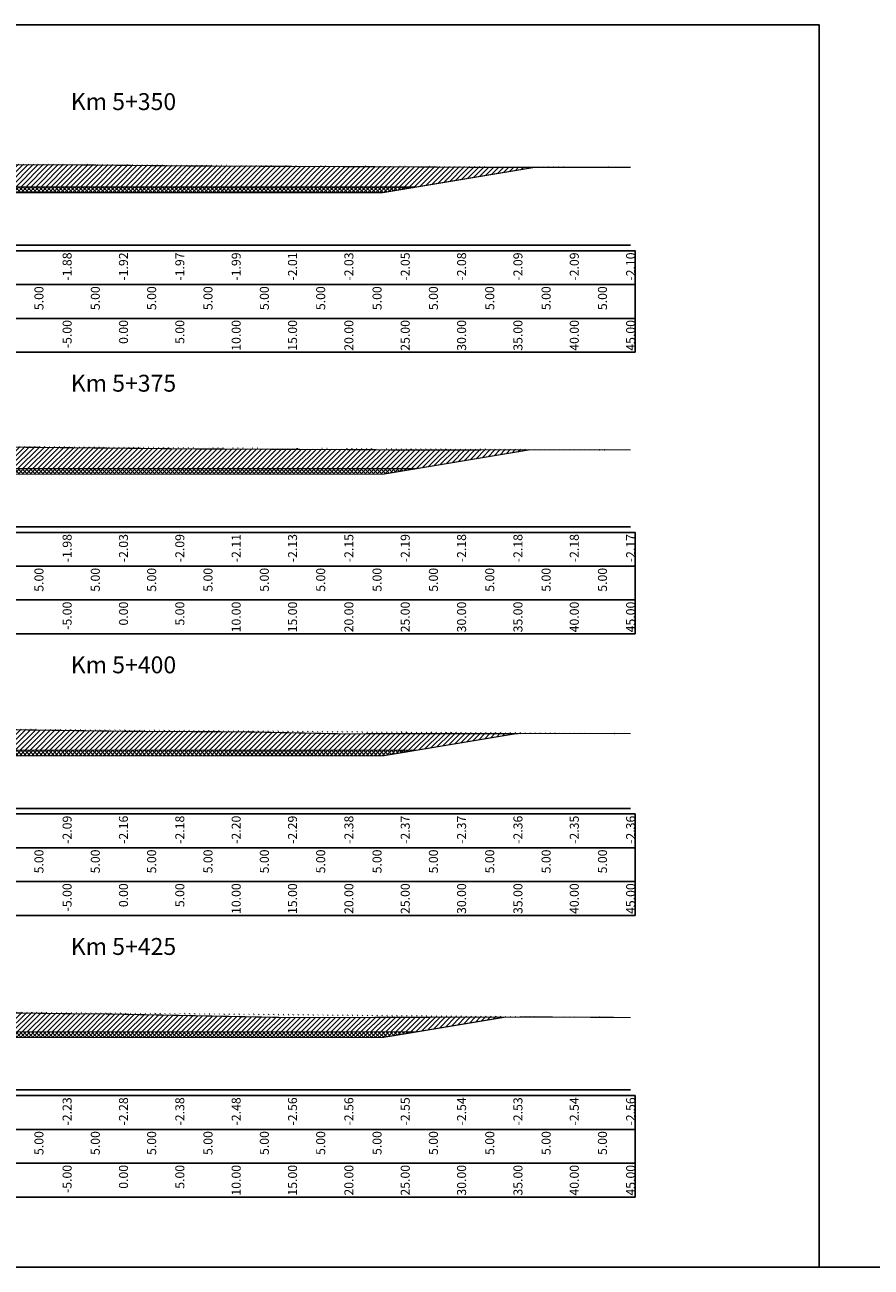
# Model space of a CAD drawing. Units: millimetres. Extents: x -14161 to -6406, y 8918 to 10076.
# Drawn here: x -8126 to -8051, y 9099 to 9209 of the extents above; entities that cross this region are included whole.
import ezdxf
from ezdxf.enums import TextEntityAlignment as Align

# ---------------------------------------------------------------- set-up
doc = ezdxf.new("R2010")
doc.units = ezdxf.units.MM
doc.header["$MEASUREMENT"] = 0
doc.linetypes.add('HIDDEN', pattern=[0.375, 0.25, -0.125])
for name, color, linetype in [('Hatch', 253, 'Continuous'), ('Khung', 9, 'Continuous'), ('NVCB', 10, 'Continuous'), ('NVSS', 3, 'Continuous'), ('Text_CD', 120, 'Continuous'), ('Text_DON', 110, 'Continuous'), ('Text_LE', 100, 'Continuous'), ('Text_MC', 7, 'Continuous'), ('Tunhien', 5, 'Continuous')]:
    doc.layers.add(name, color=color, linetype=linetype)
doc.styles.add('.VnArial Narrow', font='Vnarialn.ttf')
doc.styles.add('.VnArial NarrowH', font='Vharialn.ttf')
pattern_1 = [(45, (0, 0), (-0.2209708691207961, 0.2209708691207961), [])]
pattern_2 = [(45, (0, 0), (-0.1767766952966369, 0.1767766952966369), []), (135, (0, 0), (-0.1767766952966369, -0.1767766952966369), [])]

msp = doc.modelspace()

# ---------------------------------------------------------------- hatches: boundary and pattern name
at = {"layer": 'Hatch'}
h = msp.add_hatch(dxfattribs=at)
h.set_pattern_fill('ANSI31', color=256, scale=2.5, style=0)
h.set_pattern_definition(pattern_1)
edge = h.paths.add_edge_path()
edge.add_line((-8162.328629786673, 9197.282852010103), (-8154.973035229829, 9197.10818831813))
edge.add_line((-8154.973035229829, 9197.10818831813), (-8145.077238731496, 9196.970902116296))
edge.add_line((-8145.077238731496, 9196.970902116296), (-8133.403038969041, 9196.989019222037))
edge.add_line((-8133.403038969041, 9196.989019222037), (-8121.08987223842, 9196.985230975048))
edge.add_line((-8121.08987223842, 9196.985230975048), (-8111.39099094648, 9196.891795491489))
edge.add_line((-8111.39099094648, 9196.891795491489), (-8102.311047553349, 9196.853200509524))
edge.add_line((-8102.311047553349, 9196.853200509524), (-8092.66870236682, 9196.815559739582))
edge.add_line((-8092.66870236682, 9196.815559739582), (-8086.183159803281, 9196.773798328653))
edge.add_line((-8086.183159803281, 9196.773798328653), (-8074.555410684171, 9196.774488894762))
edge.add_line((-8074.555410684171, 9196.774488894762), (-8072.328629786673, 9196.767991068602))
edge.add_line((-8155.97395914939, 9197.131955950485), (-8143.328629786673, 9195.024401056698))
edge.add_line((-8143.328629786673, 9195.024401056698), (-8117.328629786673, 9195.024401056698))
edge.add_line((-8117.328629786673, 9195.024401056698), (-8091.328629786673, 9195.024401056698))
edge.add_line((-8091.328629786673, 9195.024401056698), (-8080.830338747017, 9196.774116229975))
h = msp.add_hatch(dxfattribs=at)
h.set_pattern_fill('ANSI31', color=256, scale=2.5, style=0)
h.set_pattern_definition(pattern_1)
edge = h.paths.add_edge_path()
edge.add_line((-8155.618363393989, 9172.07272905375), (-8143.328629786673, 9170.024440119198))
edge.add_line((-8143.328629786673, 9170.024440119198), (-8117.328629786673, 9170.024440119198))
edge.add_line((-8117.328629786673, 9170.024440119198), (-8091.328629786673, 9170.024440119198))
edge.add_line((-8091.328629786673, 9170.024440119198), (-8081.352877503068, 9171.687065499798))
edge.add_line((-8162.328629786673, 9172.231680143725), (-8151.831448341414, 9171.983025569563))
edge.add_line((-8151.831448341414, 9171.983025569563), (-8134.398618380442, 9172.003814130814))
edge.add_line((-8134.398618380442, 9172.003814130814), (-8130.517465475815, 9171.96467912997))
edge.add_line((-8130.517465475815, 9171.96467912997), (-8114.182709032941, 9171.805449043064))
edge.add_line((-8114.182709032941, 9171.805449043064), (-8112.242415774322, 9171.778564065262))
edge.add_line((-8112.242415774322, 9171.778564065262), (-8094.438973393996, 9171.700201451453))
edge.add_line((-8094.438973393996, 9171.700201451453), (-8093.353180190193, 9171.678439516412))
edge.add_line((-8093.353180190193, 9171.678439516412), (-8072.328629786671, 9171.69355225375))
h = msp.add_hatch(dxfattribs=at)
h.set_pattern_fill('ANSI31', color=256, scale=2.5, style=0)
h.set_pattern_definition(pattern_1)
edge = h.paths.add_edge_path()
edge.add_line((-8162.328629786673, 9147.166616208116), (-8159.087390774073, 9147.089838559694))
edge.add_line((-8159.087390774073, 9147.089838559694), (-8152.416868852398, 9147.09779312323))
edge.add_line((-8152.416868852398, 9147.09779312323), (-8135.402310324689, 9146.926229472243))
edge.add_line((-8135.402310324689, 9146.926229472243), (-8127.054407576694, 9146.844854688072))
edge.add_line((-8127.054407576694, 9146.844854688072), (-8116.986595412452, 9146.705353658852))
edge.add_line((-8116.986595412452, 9146.705353658852), (-8106.738098803368, 9146.660244462286))
edge.add_line((-8106.738098803368, 9146.660244462286), (-8098.223655451461, 9146.489594321461))
edge.add_line((-8098.223655451461, 9146.489594321461), (-8083.263556332016, 9146.500347847421))
edge.add_line((-8083.263556332016, 9146.500347847421), (-8074.742295300985, 9146.519946675058))
edge.add_line((-8074.742295300985, 9146.519946675058), (-8072.328629786673, 9146.506741328625))
edge.add_line((-8155.7447028847, 9147.093824698037), (-8143.328629786673, 9145.024479181699))
edge.add_line((-8143.328629786673, 9145.024479181699), (-8117.328629786673, 9145.024479181699))
edge.add_line((-8117.328629786673, 9145.024479181699), (-8091.328629786673, 9145.024479181699))
edge.add_line((-8091.328629786673, 9145.024479181699), (-8082.462361342516, 9146.502190589059))
h = msp.add_hatch(dxfattribs=at)
h.set_pattern_fill('ANSI31', color=256, scale=2.5, style=0)
h.set_pattern_definition(pattern_1)
edge = h.paths.add_edge_path()
edge.add_line((-8162.328629786673, 9122.10525034334), (-8142.96022719583, 9121.914733319936))
edge.add_line((-8142.96022719583, 9121.914733319936), (-8140.287155173562, 9121.887779814515))
edge.add_line((-8140.287155173562, 9121.887779814515), (-8139.926106120447, 9121.884260333078))
edge.add_line((-8139.926106120447, 9121.884260333078), (-8121.730775050581, 9121.632143252444))
edge.add_line((-8121.730775050581, 9121.632143252444), (-8119.03722421274, 9121.620287473119))
edge.add_line((-8119.03722421274, 9121.620287473119), (-8103.094130712729, 9121.300749126513))
edge.add_line((-8103.094130712729, 9121.300749126513), (-8097.144138594124, 9121.305026063063))
edge.add_line((-8097.144138594124, 9121.305026063063), (-8080.117817014207, 9121.344186457367))
edge.add_line((-8080.117817014207, 9121.344186457367), (-8072.328629786673, 9121.301571225404))
edge.add_line((-8155.404359446657, 9122.037139854196), (-8143.328629786673, 9120.024518244198))
edge.add_line((-8143.328629786673, 9120.024518244198), (-8117.328629786673, 9120.024518244198))
edge.add_line((-8117.328629786673, 9120.024518244198), (-8091.328629786673, 9120.024518244198))
edge.add_line((-8091.328629786673, 9120.024518244198), (-8083.456696878793, 9121.336507062178))
at = {"layer": 'NVCB'}
h = msp.add_hatch(dxfattribs=at)
h.set_pattern_fill('ANSI37', color=256, scale=2, style=0)
h.set_pattern_definition(pattern_2)
h.paths.add_polyline_path([(-8155.973959149387, 9197.131955950485), (-8140.328629786673, 9194.524401056698), (-8117.328629786673, 9194.524401056698), (-8094.328629786673, 9194.524401056698), (-8080.830338747017, 9196.774116229975), (-8091.328629786673, 9195.024401056698), (-8117.328629786673, 9195.024401056698), (-8143.328629786673, 9195.024401056698)])
h = msp.add_hatch(dxfattribs=at)
h.set_pattern_fill('ANSI37', color=256, scale=2, style=0)
h.set_pattern_definition(pattern_2)
h.paths.add_polyline_path([(-8155.618363393986, 9172.07272905375), (-8140.328629786673, 9169.524440119198), (-8117.328629786673, 9169.524440119198), (-8094.328629786673, 9169.524440119198), (-8081.352877503068, 9171.687065499798), (-8091.328629786673, 9170.024440119198), (-8117.328629786673, 9170.024440119198), (-8143.328629786673, 9170.024440119198)])
h = msp.add_hatch(dxfattribs=at)
h.set_pattern_fill('ANSI37', color=256, scale=2, style=0)
h.set_pattern_definition(pattern_2)
h.paths.add_polyline_path([(-8155.744702884698, 9147.093824698037), (-8140.328629786673, 9144.524479181699), (-8117.328629786673, 9144.524479181699), (-8094.328629786673, 9144.524479181699), (-8082.462361342516, 9146.502190589059), (-8091.328629786673, 9145.024479181699), (-8117.328629786673, 9145.024479181699), (-8143.328629786673, 9145.024479181699)])
h = msp.add_hatch(dxfattribs=at)
h.set_pattern_fill('ANSI37', color=256, scale=2, style=0)
h.set_pattern_definition(pattern_2)
h.paths.add_polyline_path([(-8155.404359446654, 9122.037139854196), (-8140.328629786673, 9119.524518244198), (-8117.328629786673, 9119.524518244198), (-8094.328629786673, 9119.524518244198), (-8083.456696878793, 9121.336507062178), (-8091.328629786673, 9120.024518244198), (-8117.328629786673, 9120.024518244198), (-8143.328629786673, 9120.024518244198)])

# ---------------------------------------------------------------- linework, layer by layer
at = {"layer": 'Defpoints'}
msp.add_lwpolyline([(-8187.069297845415, 9099.1386154366), (-8055.588085537453, 9099.1386154366), (-8055.588085537453, 9209.419827744561), (-8187.069297845415, 9209.419827744561)], close=True, dxfattribs=at)
at = {"layer": 'Khung', "color": 7, "linetype": 'Continuous', "flags": 128}
for points in [[(-8162.328629786671, 9189.866041681698), (-8072.328629786671, 9189.866041681698)], [(-8162.328629786671, 9164.866041681698), (-8072.328629786671, 9164.866041681698)], [(-8162.328629786671, 9139.866041681698), (-8072.328629786671, 9139.866041681698)], [(-8162.328629786671, 9114.866041681698), (-8072.328629786671, 9114.866041681698)]]:
    msp.add_lwpolyline(points, dxfattribs=at)
at = {"layer": 'Khung'}
for points in [[(-8170.728691691433, 9189.365991681698, 0), (-8170.728691691433, 9180.365991681698, 0), (-8071.928691691433, 9180.365991681698, 0), (-8071.928691691433, 9189.365991681698, 0), (-8170.728691691433, 9189.365991681698, 0)], [(-8170.728691691433, 9164.365991681698, 0), (-8170.728691691433, 9155.365991681698, 0), (-8071.928691691433, 9155.365991681698, 0), (-8071.928691691433, 9164.365991681698, 0), (-8170.728691691433, 9164.365991681698, 0)], [(-8170.728691691433, 9139.365991681698, 0), (-8170.728691691433, 9130.365991681698, 0), (-8071.928691691433, 9130.365991681698, 0), (-8071.928691691433, 9139.365991681698, 0), (-8170.728691691433, 9139.365991681698, 0)], [(-8170.728691691433, 9114.365991681698, 0), (-8170.728691691433, 9105.365991681698, 0), (-8071.928691691433, 9105.365991681698, 0), (-8071.928691691433, 9114.365991681698, 0), (-8170.728691691433, 9114.365991681698, 0)]]:
    msp.add_polyline3d(points, dxfattribs=at)
at = {"layer": 'Khung', "linetype": 'Continuous'}
for points in [[(-8170.728691691433, 9189.365991681698, 0), (-8071.928691691433, 9189.365991681698, 0)], [(-8122.328629786673, 9189.365991681698, 0), (-8122.328629786673, 9189.315991681699, 0)], [(-8117.328691691433, 9189.365991681698, 0), (-8117.328691691433, 9189.315991681699, 0)], [(-8117.328629786673, 9189.365991681698, 0), (-8117.328629786673, 9189.315991681699, 0)], [(-8112.328629786673, 9189.365991681698, 0), (-8112.328629786673, 9189.315991681699, 0)], [(-8107.328629786674, 9189.365991681698, 0), (-8107.328629786674, 9189.315991681699, 0)], [(-8102.328629786674, 9189.365991681698, 0), (-8102.328629786674, 9189.315991681699, 0)], [(-8097.328629786674, 9189.365991681698, 0), (-8097.328629786674, 9189.315991681699, 0)], [(-8092.328629786675, 9189.365991681698, 0), (-8092.328629786675, 9189.315991681699, 0)], [(-8087.328629786675, 9189.365991681698, 0), (-8087.328629786675, 9189.315991681699, 0)], [(-8082.328629786675, 9189.365991681698, 0), (-8082.328629786675, 9189.315991681699, 0)], [(-8077.328629786676, 9189.365991681698, 0), (-8077.328629786676, 9189.315991681699, 0)], [(-8072.328629786676, 9189.365991681698, 0), (-8072.328629786676, 9189.315991681699, 0)], [(-8170.728691691433, 9186.365991681698, 0), (-8071.928691691433, 9186.365991681698, 0)], [(-8122.328629786673, 9186.365991681698, 0), (-8122.328629786673, 9186.315991681699, 0)], [(-8117.328629786673, 9186.365991681698, 0), (-8117.328629786673, 9186.315991681699, 0)], [(-8112.328629786673, 9186.365991681698, 0), (-8112.328629786673, 9186.315991681699, 0)], [(-8107.328629786674, 9186.365991681698, 0), (-8107.328629786674, 9186.315991681699, 0)], [(-8102.328629786674, 9186.365991681698, 0), (-8102.328629786674, 9186.315991681699, 0)], [(-8097.328629786674, 9186.365991681698, 0), (-8097.328629786674, 9186.315991681699, 0)], [(-8092.328629786674, 9186.365991681698, 0), (-8092.328629786674, 9186.315991681699, 0)], [(-8087.328629786675, 9186.365991681698, 0), (-8087.328629786675, 9186.315991681699, 0)], [(-8082.328629786675, 9186.365991681698, 0), (-8082.328629786675, 9186.315991681699, 0)], [(-8077.328629786676, 9186.365991681698, 0), (-8077.328629786676, 9186.315991681699, 0)], [(-8072.328629786676, 9186.365991681698, 0), (-8072.328629786676, 9186.315991681699, 0)], [(-8170.728691691433, 9183.365991681698, 0), (-8071.928691691433, 9183.365991681698, 0)], [(-8122.328629786673, 9183.365991681698, 0), (-8122.328629786673, 9183.315991681699, 0)], [(-8117.328629786673, 9183.365991681698, 0), (-8117.328629786673, 9183.315991681699, 0)], [(-8112.328629786673, 9183.365991681698, 0), (-8112.328629786673, 9183.315991681699, 0)], [(-8107.328629786674, 9183.365991681698, 0), (-8107.328629786674, 9183.315991681699, 0)], [(-8102.328629786674, 9183.365991681698, 0), (-8102.328629786674, 9183.315991681699, 0)], [(-8097.328629786674, 9183.365991681698, 0), (-8097.328629786674, 9183.315991681699, 0)], [(-8092.328629786675, 9183.365991681698, 0), (-8092.328629786675, 9183.315991681699, 0)], [(-8087.328629786675, 9183.365991681698, 0), (-8087.328629786675, 9183.315991681699, 0)], [(-8082.328629786675, 9183.365991681698, 0), (-8082.328629786675, 9183.315991681699, 0)], [(-8077.328629786676, 9183.365991681698, 0), (-8077.328629786676, 9183.315991681699, 0)], [(-8072.328629786676, 9183.365991681698, 0), (-8072.328629786676, 9183.315991681699, 0)], [(-8170.728691691433, 9164.365991681698, 0), (-8071.928691691433, 9164.365991681698, 0)], [(-8122.328629786673, 9164.365991681698, 0), (-8122.328629786673, 9164.315991681699, 0)], [(-8117.328691691433, 9164.365991681698, 0), (-8117.328691691433, 9164.315991681699, 0)], [(-8117.328629786673, 9164.365991681698, 0), (-8117.328629786673, 9164.315991681699, 0)], [(-8112.328629786673, 9164.365991681698, 0), (-8112.328629786673, 9164.315991681699, 0)], [(-8107.328629786673, 9164.365991681698, 0), (-8107.328629786673, 9164.315991681699, 0)], [(-8102.328629786673, 9164.365991681698, 0), (-8102.328629786673, 9164.315991681699, 0)], [(-8097.328629786673, 9164.365991681698, 0), (-8097.328629786673, 9164.315991681699, 0)], [(-8092.328629786674, 9164.365991681698, 0), (-8092.328629786674, 9164.315991681699, 0)], [(-8087.328629786674, 9164.365991681698, 0), (-8087.328629786674, 9164.315991681699, 0)], [(-8082.328629786674, 9164.365991681698, 0), (-8082.328629786674, 9164.315991681699, 0)], [(-8077.328629786674, 9164.365991681698, 0), (-8077.328629786674, 9164.315991681699, 0)], [(-8072.328629786674, 9164.365991681698, 0), (-8072.328629786674, 9164.315991681699, 0)], [(-8170.728691691433, 9161.365991681698, 0), (-8071.928691691433, 9161.365991681698, 0)], [(-8122.328629786673, 9161.365991681698, 0), (-8122.328629786673, 9161.315991681699, 0)], [(-8117.328629786673, 9161.365991681698, 0), (-8117.328629786673, 9161.315991681699, 0)], [(-8112.328629786673, 9161.365991681698, 0), (-8112.328629786673, 9161.315991681699, 0)], [(-8107.328629786673, 9161.365991681698, 0), (-8107.328629786673, 9161.315991681699, 0)], [(-8102.328629786673, 9161.365991681698, 0), (-8102.328629786673, 9161.315991681699, 0)], [(-8097.328629786673, 9161.365991681698, 0), (-8097.328629786673, 9161.315991681699, 0)], [(-8092.328629786674, 9161.365991681698, 0), (-8092.328629786674, 9161.315991681699, 0)], [(-8087.328629786674, 9161.365991681698, 0), (-8087.328629786674, 9161.315991681699, 0)], [(-8082.328629786674, 9161.365991681698, 0), (-8082.328629786674, 9161.315991681699, 0)], [(-8077.328629786674, 9161.365991681698, 0), (-8077.328629786674, 9161.315991681699, 0)], [(-8072.328629786674, 9161.365991681698, 0), (-8072.328629786674, 9161.315991681699, 0)], [(-8170.728691691433, 9158.365991681698, 0), (-8071.928691691433, 9158.365991681698, 0)], [(-8122.328629786673, 9158.365991681698, 0), (-8122.328629786673, 9158.315991681699, 0)], [(-8117.328629786673, 9158.365991681698, 0), (-8117.328629786673, 9158.315991681699, 0)], [(-8112.328629786673, 9158.365991681698, 0), (-8112.328629786673, 9158.315991681699, 0)], [(-8107.328629786673, 9158.365991681698, 0), (-8107.328629786673, 9158.315991681699, 0)], [(-8102.328629786673, 9158.365991681698, 0), (-8102.328629786673, 9158.315991681699, 0)], [(-8097.328629786673, 9158.365991681698, 0), (-8097.328629786673, 9158.315991681699, 0)], [(-8092.328629786674, 9158.365991681698, 0), (-8092.328629786674, 9158.315991681699, 0)], [(-8087.328629786674, 9158.365991681698, 0), (-8087.328629786674, 9158.315991681699, 0)], [(-8082.328629786674, 9158.365991681698, 0), (-8082.328629786674, 9158.315991681699, 0)], [(-8077.328629786674, 9158.365991681698, 0), (-8077.328629786674, 9158.315991681699, 0)], [(-8072.328629786674, 9158.365991681698, 0), (-8072.328629786674, 9158.315991681699, 0)], [(-8170.728691691433, 9139.365991681698, 0), (-8071.928691691433, 9139.365991681698, 0)], [(-8122.328629786673, 9139.365991681698, 0), (-8122.328629786673, 9139.315991681699, 0)], [(-8117.328691691433, 9139.365991681698, 0), (-8117.328691691433, 9139.315991681699, 0)], [(-8117.328629786673, 9139.365991681698, 0), (-8117.328629786673, 9139.315991681699, 0)], [(-8112.328629786673, 9139.365991681698, 0), (-8112.328629786673, 9139.315991681699, 0)], [(-8107.328629786673, 9139.365991681698, 0), (-8107.328629786673, 9139.315991681699, 0)], [(-8102.328629786673, 9139.365991681698, 0), (-8102.328629786673, 9139.315991681699, 0)], [(-8097.328629786673, 9139.365991681698, 0), (-8097.328629786673, 9139.315991681699, 0)], [(-8092.328629786673, 9139.365991681698, 0), (-8092.328629786673, 9139.315991681699, 0)], [(-8087.328629786674, 9139.365991681698, 0), (-8087.328629786674, 9139.315991681699, 0)], [(-8082.328629786674, 9139.365991681698, 0), (-8082.328629786674, 9139.315991681699, 0)], [(-8077.328629786674, 9139.365991681698, 0), (-8077.328629786674, 9139.315991681699, 0)], [(-8072.328629786675, 9139.365991681698, 0), (-8072.328629786675, 9139.315991681699, 0)], [(-8170.728691691433, 9136.365991681698, 0), (-8071.928691691433, 9136.365991681698, 0)], [(-8122.328629786673, 9136.365991681698, 0), (-8122.328629786673, 9136.315991681699, 0)], [(-8117.328629786673, 9136.365991681698, 0), (-8117.328629786673, 9136.315991681699, 0)], [(-8112.328629786673, 9136.365991681698, 0), (-8112.328629786673, 9136.315991681699, 0)], [(-8107.328629786673, 9136.365991681698, 0), (-8107.328629786673, 9136.315991681699, 0)], [(-8102.328629786673, 9136.365991681698, 0), (-8102.328629786673, 9136.315991681699, 0)], [(-8097.328629786673, 9136.365991681698, 0), (-8097.328629786673, 9136.315991681699, 0)], [(-8092.328629786673, 9136.365991681698, 0), (-8092.328629786673, 9136.315991681699, 0)], [(-8087.328629786674, 9136.365991681698, 0), (-8087.328629786674, 9136.315991681699, 0)], [(-8082.328629786674, 9136.365991681698, 0), (-8082.328629786674, 9136.315991681699, 0)], [(-8077.328629786674, 9136.365991681698, 0), (-8077.328629786674, 9136.315991681699, 0)], [(-8072.328629786674, 9136.365991681698, 0), (-8072.328629786674, 9136.315991681699, 0)], [(-8170.728691691433, 9133.365991681698, 0), (-8071.928691691433, 9133.365991681698, 0)], [(-8122.328629786673, 9133.365991681698, 0), (-8122.328629786673, 9133.315991681699, 0)], [(-8117.328629786673, 9133.365991681698, 0), (-8117.328629786673, 9133.315991681699, 0)], [(-8112.328629786673, 9133.365991681698, 0), (-8112.328629786673, 9133.315991681699, 0)], [(-8107.328629786673, 9133.365991681698, 0), (-8107.328629786673, 9133.315991681699, 0)], [(-8102.328629786673, 9133.365991681698, 0), (-8102.328629786673, 9133.315991681699, 0)], [(-8097.328629786673, 9133.365991681698, 0), (-8097.328629786673, 9133.315991681699, 0)], [(-8092.328629786673, 9133.365991681698, 0), (-8092.328629786673, 9133.315991681699, 0)], [(-8087.328629786674, 9133.365991681698, 0), (-8087.328629786674, 9133.315991681699, 0)], [(-8082.328629786674, 9133.365991681698, 0), (-8082.328629786674, 9133.315991681699, 0)], [(-8077.328629786674, 9133.365991681698, 0), (-8077.328629786674, 9133.315991681699, 0)], [(-8072.328629786675, 9133.365991681698, 0), (-8072.328629786675, 9133.315991681699, 0)], [(-8170.728691691433, 9114.365991681698, 0), (-8071.928691691433, 9114.365991681698, 0)], [(-8122.328629786673, 9114.365991681698, 0), (-8122.328629786673, 9114.315991681699, 0)], [(-8117.328691691433, 9114.365991681698, 0), (-8117.328691691433, 9114.315991681699, 0)], [(-8117.328629786673, 9114.365991681698, 0), (-8117.328629786673, 9114.315991681699, 0)], [(-8112.328629786673, 9114.365991681698, 0), (-8112.328629786673, 9114.315991681699, 0)], [(-8107.328629786673, 9114.365991681698, 0), (-8107.328629786673, 9114.315991681699, 0)], [(-8102.328629786674, 9114.365991681698, 0), (-8102.328629786674, 9114.315991681699, 0)], [(-8097.328629786674, 9114.365991681698, 0), (-8097.328629786674, 9114.315991681699, 0)], [(-8092.328629786674, 9114.365991681698, 0), (-8092.328629786674, 9114.315991681699, 0)], [(-8087.328629786675, 9114.365991681698, 0), (-8087.328629786675, 9114.315991681699, 0)], [(-8082.328629786675, 9114.365991681698, 0), (-8082.328629786675, 9114.315991681699, 0)], [(-8077.328629786675, 9114.365991681698, 0), (-8077.328629786675, 9114.315991681699, 0)], [(-8072.328629786675, 9114.365991681698, 0), (-8072.328629786675, 9114.315991681699, 0)], [(-8170.728691691433, 9111.365991681698, 0), (-8071.928691691433, 9111.365991681698, 0)], [(-8122.328629786673, 9111.365991681698, 0), (-8122.328629786673, 9111.315991681699, 0)], [(-8117.328629786673, 9111.365991681698, 0), (-8117.328629786673, 9111.315991681699, 0)], [(-8112.328629786673, 9111.365991681698, 0), (-8112.328629786673, 9111.315991681699, 0)], [(-8107.328629786673, 9111.365991681698, 0), (-8107.328629786673, 9111.315991681699, 0)], [(-8102.328629786674, 9111.365991681698, 0), (-8102.328629786674, 9111.315991681699, 0)], [(-8097.328629786674, 9111.365991681698, 0), (-8097.328629786674, 9111.315991681699, 0)], [(-8092.328629786674, 9111.365991681698, 0), (-8092.328629786674, 9111.315991681699, 0)], [(-8087.328629786674, 9111.365991681698, 0), (-8087.328629786674, 9111.315991681699, 0)], [(-8082.328629786675, 9111.365991681698, 0), (-8082.328629786675, 9111.315991681699, 0)], [(-8077.328629786675, 9111.365991681698, 0), (-8077.328629786675, 9111.315991681699, 0)], [(-8072.328629786675, 9111.365991681698, 0), (-8072.328629786675, 9111.315991681699, 0)], [(-8170.728691691433, 9108.365991681698, 0), (-8071.928691691433, 9108.365991681698, 0)], [(-8122.328629786673, 9108.365991681698, 0), (-8122.328629786673, 9108.315991681699, 0)], [(-8117.328629786673, 9108.365991681698, 0), (-8117.328629786673, 9108.315991681699, 0)], [(-8112.328629786673, 9108.365991681698, 0), (-8112.328629786673, 9108.315991681699, 0)], [(-8107.328629786673, 9108.365991681698, 0), (-8107.328629786673, 9108.315991681699, 0)], [(-8102.328629786674, 9108.365991681698, 0), (-8102.328629786674, 9108.315991681699, 0)], [(-8097.328629786674, 9108.365991681698, 0), (-8097.328629786674, 9108.315991681699, 0)], [(-8092.328629786674, 9108.365991681698, 0), (-8092.328629786674, 9108.315991681699, 0)], [(-8087.328629786675, 9108.365991681698, 0), (-8087.328629786675, 9108.315991681699, 0)], [(-8082.328629786675, 9108.365991681698, 0), (-8082.328629786675, 9108.315991681699, 0)], [(-8077.328629786675, 9108.365991681698, 0), (-8077.328629786675, 9108.315991681699, 0)], [(-8072.328629786675, 9108.365991681698, 0), (-8072.328629786675, 9108.315991681699, 0)]]:
    msp.add_polyline3d(points, dxfattribs=at)
at = {"layer": 'NVCB', "color": 2, "const_width": 0.1, "flags": 128}
for points in [[(-8155.97395914939, 9197.131955950485), (-8143.328629786673, 9195.024401056698), (-8117.328629786673, 9195.024401056698), (-8091.328629786673, 9195.024401056698), (-8080.830338747017, 9196.774116229975)], [(-8155.618363393989, 9172.07272905375), (-8143.328629786673, 9170.024440119198), (-8117.328629786673, 9170.024440119198), (-8091.328629786673, 9170.024440119198), (-8081.352877503068, 9171.687065499798)], [(-8155.7447028847, 9147.093824698037), (-8143.328629786673, 9145.024479181699), (-8117.328629786673, 9145.024479181699), (-8091.328629786673, 9145.024479181699), (-8082.462361342516, 9146.502190589059)], [(-8155.404359446657, 9122.037139854196), (-8143.328629786673, 9120.024518244198), (-8117.328629786673, 9120.024518244198), (-8091.328629786673, 9120.024518244198), (-8083.456696878793, 9121.336507062178)]]:
    msp.add_lwpolyline(points, dxfattribs=at)
at = {"layer": 'NVCB'}
msp.add_lwpolyline([(-8487.069297845415, 9099.1386154366), (-8337.069297845415, 9099.1386154366), (-8187.069297845415, 9099.1386154366), (-8037.069297845415, 9099.1386154366), (-7887.069297845415, 9099.1386154366), (-7737.069297845415, 9099.1386154366), (-7587.069297845415, 9099.1386154366), (-7437.069297845415, 9099.1386154366), (-7287.069297845415, 9099.1386154366), (-7137.069297845415, 9099.1386154366), (-6987.069297845415, 9099.1386154366), (-6837.069297845415, 9099.1386154366), (-6687.069297845415, 9099.1386154366), (-6537.069297845415, 9099.1386154366)], dxfattribs=at)
at = {"layer": 'NVSS', "color": 4, "linetype": 'HIDDEN', "ltscale": 5, "const_width": 0.1, "flags": 128}
for points in [[(-8155.973959149387, 9197.131955950485), (-8140.328629786673, 9194.524401056698), (-8117.328629786673, 9194.524401056698), (-8094.328629786673, 9194.524401056698), (-8080.830338747021, 9196.774116229975)], [(-8155.618363393986, 9172.07272905375), (-8140.328629786673, 9169.524440119198), (-8117.328629786673, 9169.524440119198), (-8094.328629786673, 9169.524440119198), (-8081.352877503072, 9171.687065499798)], [(-8155.744702884698, 9147.093824698037), (-8140.328629786673, 9144.524479181699), (-8117.328629786673, 9144.524479181699), (-8094.328629786673, 9144.524479181699), (-8082.462361342518, 9146.502190589059)], [(-8155.404359446654, 9122.037139854196), (-8140.328629786673, 9119.524518244198), (-8117.328629786673, 9119.524518244198), (-8094.328629786673, 9119.524518244198), (-8083.456696878796, 9121.336507062178)]]:
    msp.add_lwpolyline(points, dxfattribs=at)
at = {"layer": 'Tunhien', "color": 1, "const_width": 0.1, "flags": 128}
for points in [[(-8162.328629786673, 9197.282852010103), (-8154.973035229829, 9197.10818831813), (-8145.077238731496, 9196.970902116296), (-8133.403038969041, 9196.989019222037), (-8121.08987223842, 9196.985230975048), (-8111.39099094648, 9196.891795491489), (-8102.311047553349, 9196.853200509524), (-8092.66870236682, 9196.815559739582), (-8086.183159803281, 9196.773798328653), (-8074.555410684171, 9196.774488894762), (-8072.328629786673, 9196.767991068602)], [(-8162.328629786673, 9172.231680143725), (-8151.831448341414, 9171.983025569563), (-8134.398618380442, 9172.003814130814), (-8130.517465475815, 9171.96467912997), (-8114.182709032941, 9171.805449043064), (-8112.242415774322, 9171.778564065262), (-8094.438973393996, 9171.700201451453), (-8093.353180190193, 9171.678439516412), (-8072.328629786671, 9171.69355225375)], [(-8162.328629786673, 9147.166616208116), (-8159.087390774073, 9147.089838559694), (-8152.416868852398, 9147.09779312323), (-8135.402310324689, 9146.926229472243), (-8127.054407576694, 9146.844854688072), (-8116.986595412452, 9146.705353658852), (-8106.738098803368, 9146.660244462286), (-8098.223655451461, 9146.489594321461), (-8083.263556332016, 9146.500347847421), (-8074.742295300985, 9146.519946675058), (-8072.328629786673, 9146.506741328625)], [(-8162.328629786673, 9122.10525034334), (-8142.96022719583, 9121.914733319936), (-8140.287155173562, 9121.887779814515), (-8139.926106120447, 9121.884260333078), (-8121.730775050581, 9121.632143252444), (-8119.03722421274, 9121.620287473119), (-8103.094130712729, 9121.300749126513), (-8097.144138594124, 9121.305026063063), (-8080.117817014207, 9121.344186457367), (-8072.328629786673, 9121.301571225404)]]:
    msp.add_lwpolyline(points, dxfattribs=at)

# ---------------------------------------------------------------- texts
at = {"layer": 'Text_CD', "style": '.VnArial Narrow'}
for s, p in [('-1.88', (-8122.328629786673, 9189.215991681698)), ('-1.92', (-8117.328629786673, 9189.215991681698)), ('-1.97', (-8112.328629786673, 9189.215991681698)), ('-1.99', (-8107.328629786674, 9189.215991681698)), ('-2.01', (-8102.328629786674, 9189.215991681698)), ('-2.03', (-8097.328629786674, 9189.215991681698)), ('-2.05', (-8092.328629786675, 9189.215991681698)), ('-2.08', (-8087.328629786675, 9189.215991681698)), ('-2.09', (-8082.328629786675, 9189.215991681698)), ('-2.09', (-8077.328629786676, 9189.215991681698)), ('-2.10', (-8072.328629786676, 9189.215991681698)), ('-1.98', (-8122.328629786673, 9164.215991681698)), ('-2.03', (-8117.328629786673, 9164.215991681698)), ('-2.09', (-8112.328629786673, 9164.215991681698)), ('-2.11', (-8107.328629786673, 9164.215991681698)), ('-2.13', (-8102.328629786673, 9164.215991681698)), ('-2.15', (-8097.328629786673, 9164.215991681698)), ('-2.19', (-8092.328629786674, 9164.215991681698)), ('-2.18', (-8087.328629786674, 9164.215991681698)), ('-2.18', (-8082.328629786674, 9164.215991681698)), ('-2.18', (-8077.328629786674, 9164.215991681698)), ('-2.17', (-8072.328629786674, 9164.215991681698)), ('-2.09', (-8122.328629786673, 9139.215991681698)), ('-2.16', (-8117.328629786673, 9139.215991681698)), ('-2.18', (-8112.328629786673, 9139.215991681698)), ('-2.20', (-8107.328629786673, 9139.215991681698)), ('-2.29', (-8102.328629786673, 9139.215991681698)), ('-2.38', (-8097.328629786673, 9139.215991681698)), ('-2.37', (-8092.328629786673, 9139.215991681698)), ('-2.37', (-8087.328629786674, 9139.215991681698)), ('-2.36', (-8082.328629786674, 9139.215991681698)), ('-2.35', (-8077.328629786674, 9139.215991681698)), ('-2.36', (-8072.328629786675, 9139.215991681698)), ('-2.23', (-8122.328629786673, 9114.215991681698)), ('-2.28', (-8117.328629786673, 9114.215991681698)), ('-2.38', (-8112.328629786673, 9114.215991681698)), ('-2.48', (-8107.328629786673, 9114.215991681698)), ('-2.56', (-8102.328629786674, 9114.215991681698)), ('-2.56', (-8097.328629786674, 9114.215991681698)), ('-2.55', (-8092.328629786674, 9114.215991681698)), ('-2.54', (-8087.328629786675, 9114.215991681698)), ('-2.53', (-8082.328629786675, 9114.215991681698)), ('-2.54', (-8077.328629786675, 9114.215991681698)), ('-2.56', (-8072.328629786675, 9114.215991681698))]:
    msp.add_text(s, height=0.8, rotation=90.00000000000006, dxfattribs=at).set_placement(p, align=Align.MIDDLE_RIGHT)
at = {"layer": 'Text_DON', "style": '.VnArial NarrowH'}
for s, p in [('-5.00', (-8122.328629786673, 9183.215991681698)), ('0.00', (-8117.328629786673, 9183.215991681698)), ('5.00', (-8112.328629786673, 9183.215991681698)), ('10.00', (-8107.328629786674, 9183.215991681698)), ('15.00', (-8102.328629786674, 9183.215991681698)), ('20.00', (-8097.328629786674, 9183.215991681698)), ('25.00', (-8092.328629786675, 9183.215991681698)), ('30.00', (-8087.328629786675, 9183.215991681698)), ('35.00', (-8082.328629786675, 9183.215991681698)), ('40.00', (-8077.328629786676, 9183.215991681698)), ('45.00', (-8072.328629786676, 9183.215991681698)), ('-5.00', (-8122.328629786673, 9158.215991681698)), ('0.00', (-8117.328629786673, 9158.215991681698)), ('5.00', (-8112.328629786673, 9158.215991681698)), ('10.00', (-8107.328629786673, 9158.215991681698)), ('15.00', (-8102.328629786673, 9158.215991681698)), ('20.00', (-8097.328629786673, 9158.215991681698)), ('25.00', (-8092.328629786674, 9158.215991681698)), ('30.00', (-8087.328629786674, 9158.215991681698)), ('35.00', (-8082.328629786674, 9158.215991681698)), ('40.00', (-8077.328629786674, 9158.215991681698)), ('45.00', (-8072.328629786674, 9158.215991681698)), ('-5.00', (-8122.328629786673, 9133.215991681698)), ('0.00', (-8117.328629786673, 9133.215991681698)), ('5.00', (-8112.328629786673, 9133.215991681698)), ('10.00', (-8107.328629786673, 9133.215991681698)), ('15.00', (-8102.328629786673, 9133.215991681698)), ('20.00', (-8097.328629786673, 9133.215991681698)), ('25.00', (-8092.328629786673, 9133.215991681698)), ('30.00', (-8087.328629786674, 9133.215991681698)), ('35.00', (-8082.328629786674, 9133.215991681698)), ('40.00', (-8077.328629786674, 9133.215991681698)), ('45.00', (-8072.328629786675, 9133.215991681698)), ('-5.00', (-8122.328629786673, 9108.215991681698)), ('0.00', (-8117.328629786673, 9108.215991681698)), ('5.00', (-8112.328629786673, 9108.215991681698)), ('10.00', (-8107.328629786673, 9108.215991681698)), ('15.00', (-8102.328629786674, 9108.215991681698)), ('20.00', (-8097.328629786674, 9108.215991681698)), ('25.00', (-8092.328629786674, 9108.215991681698)), ('30.00', (-8087.328629786675, 9108.215991681698)), ('35.00', (-8082.328629786675, 9108.215991681698)), ('40.00', (-8077.328629786675, 9108.215991681698)), ('45.00', (-8072.328629786675, 9108.215991681698))]:
    msp.add_text(s, height=0.8, rotation=90.00000000000006, dxfattribs=at).set_placement(p, align=Align.MIDDLE_RIGHT)
at = {"layer": 'Text_LE', "style": '.VnArial NarrowH'}
for p in [(-8124.828629786673, 9186.215991681698), (-8119.828629786673, 9186.215991681698), (-8114.828629786673, 9186.215991681698), (-8109.828629786674, 9186.215991681698), (-8104.828629786674, 9186.215991681698), (-8099.828629786674, 9186.215991681698), (-8094.828629786674, 9186.215991681698), (-8089.828629786675, 9186.215991681698), (-8084.828629786675, 9186.215991681698), (-8079.828629786676, 9186.215991681698), (-8074.828629786676, 9186.215991681698), (-8124.828629786673, 9161.215991681698), (-8119.828629786673, 9161.215991681698), (-8114.828629786673, 9161.215991681698), (-8109.828629786673, 9161.215991681698), (-8104.828629786673, 9161.215991681698), (-8099.828629786673, 9161.215991681698), (-8094.828629786674, 9161.215991681698), (-8089.828629786674, 9161.215991681698), (-8084.828629786674, 9161.215991681698), (-8079.828629786674, 9161.215991681698), (-8074.828629786674, 9161.215991681698), (-8124.828629786673, 9136.215991681698), (-8119.828629786673, 9136.215991681698), (-8114.828629786673, 9136.215991681698), (-8109.828629786673, 9136.215991681698), (-8104.828629786673, 9136.215991681698), (-8099.828629786673, 9136.215991681698), (-8094.828629786673, 9136.215991681698), (-8089.828629786674, 9136.215991681698), (-8084.828629786674, 9136.215991681698), (-8079.828629786674, 9136.215991681698), (-8074.828629786674, 9136.215991681698), (-8124.828629786673, 9111.215991681698), (-8119.828629786673, 9111.215991681698), (-8114.828629786673, 9111.215991681698), (-8109.828629786673, 9111.215991681698), (-8104.828629786674, 9111.215991681698), (-8099.828629786674, 9111.215991681698), (-8094.828629786674, 9111.215991681698), (-8089.828629786674, 9111.215991681698), (-8084.828629786675, 9111.215991681698), (-8079.828629786675, 9111.215991681698), (-8074.828629786675, 9111.215991681698)]:
    msp.add_text('5.00', height=0.8, rotation=90.00000000000006, dxfattribs=at).set_placement(p, align=Align.MIDDLE_RIGHT)
at = {"layer": 'Text_MC', "style": '.VnArial Narrow'}
for s, p in [('Km 5+350', (-8117.328629786671, 9201.856041681698)), ('Km 5+375', (-8117.328629786671, 9176.856041681698)), ('Km 5+400', (-8117.328629786671, 9151.856041681698)), ('Km 5+425', (-8117.328629786671, 9126.856041681698))]:
    msp.add_text(s, height=1.5, dxfattribs=at).set_placement(p, align=Align.CENTER)

doc.saveas('drawing.dxf')
